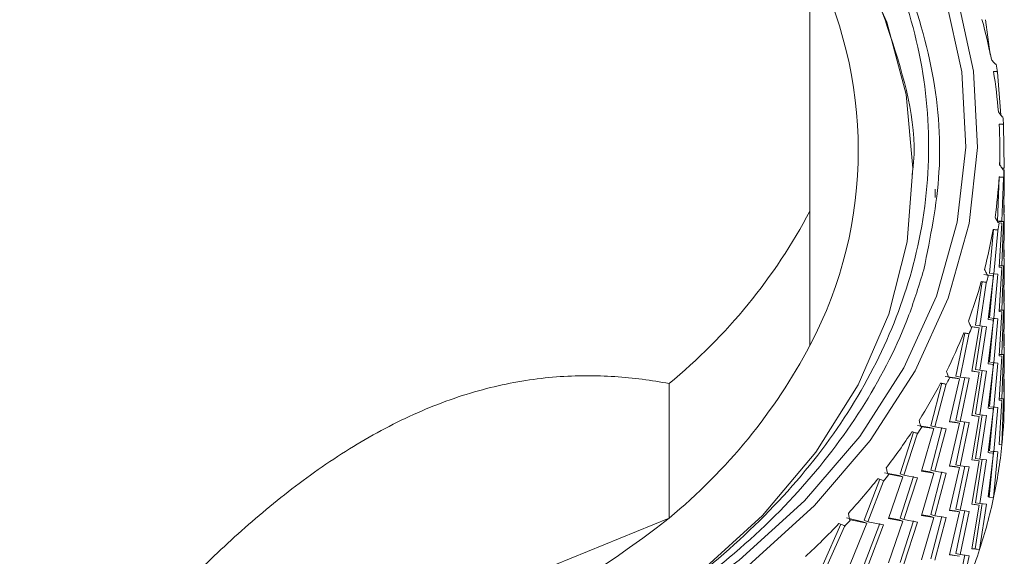
# Model space of a CAD drawing. Units: millimetres. Extents: x 0 to 297, y 0 to 210.
# Drawn here: x 147 to 156, y 132 to 137 of the extents above; entities that cross this region are included whole.
import ezdxf

# ---------------------------------------------------------------- set-up
doc = ezdxf.new("R2010")
doc.units = ezdxf.units.MM

msp = doc.modelspace()

# ---------------------------------------------------------------- linework, layer by layer
at = {"color": 7, "linetype": 'Continuous', "lineweight": 18}
for p, q in [((155.8965, 136.98), (155.8535, 137.312)), ((155.9244, 136.8139), (155.9616, 136.8171)), ((155.9534, 136.8868), (155.9463, 136.8862)), ((155.9616, 136.8171), (155.967, 136.8107)), ((155.9975, 136.3959), (155.967, 136.8107)), ((156.0194, 136.3813), (156.0117, 136.381)), ((155.982, 136.3103), (156.0194, 136.3114)), ((156.0194, 136.3114), (156.0245, 136.3046)), ((156.0318, 135.8888), (156.0245, 136.3046)), ((155.9898, 135.9194), (155.9898, 136.07)), ((156.0318, 135.8888), (156.0106, 135.8887)), ((156.0291, 135.8736), (156.0207, 135.8738)), ((156.0243, 135.8864), (156.0318, 135.8888)), ((156.0291, 135.8736), (156.0314, 135.8718)), ((156.0321, 135.7911), (156.0321, 135.8718)), ((155.9676, 135.3834), (155.9836, 135.8049)), ((155.9836, 135.8049), (155.9821, 135.8053)), ((155.9836, 135.8049), (156.021, 135.8039)), ((156.0098, 135.3813), (156.0257, 135.7969)), ((156.021, 135.8039), (156.0257, 135.7969)), ((156.0314, 135.7911), (156.0289, 135.4486)), ((155.3694, 135.6888), (155.3683, 135.6083)), ((154.1695, 134.1908), (154.1695, 135.4792)), ((156.0318, 135.4637), (156.0306, 135.5338)), ((156.0289, 135.4486), (156.0314, 135.4468)), ((156.0321, 135.3661), (156.0321, 135.4467)), ((155.8897, 134.8811), (155.929, 135.301)), ((155.929, 135.301), (155.9247, 135.3016)), ((155.929, 135.301), (155.9663, 135.298)), ((155.9315, 134.8767), (155.9705, 135.2907)), ((155.9663, 135.298), (155.9705, 135.2907)), ((155.9836, 135.3799), (155.9676, 135.3834)), ((156.0098, 135.3813), (155.9676, 135.3834)), ((155.9825, 135.367), (155.9735, 135.3677)), ((156.0083, 135.364), (155.9816, 134.942)), ((155.9825, 135.367), (156.0083, 135.364)), ((155.9836, 135.3799), (156.0259, 135.3787)), ((156.0259, 135.3787), (156.0098, 135.3813)), ((156.0098, 134.9563), (156.0259, 135.3787)), ((156.0314, 135.3661), (156.0289, 135.0235)), ((156.0318, 135.0386), (156.0306, 135.1087)), ((156.0289, 135.0235), (156.0314, 135.0217)), ((156.0321, 134.941), (156.0321, 135.0217)), ((155.9816, 134.942), (156.0083, 134.9389)), ((156.0083, 134.9389), (155.9816, 134.517)), ((155.9836, 134.9548), (156.0259, 134.9537)), ((156.0259, 134.9537), (156.0098, 134.9563)), ((156.0098, 134.5312), (156.0259, 134.9537)), ((156.0314, 134.941), (156.0289, 134.5985)), ((155.8367, 134.8702), (155.8702, 134.8657)), ((155.8797, 134.8645), (155.8702, 134.8657)), ((155.9283, 134.8594), (155.8783, 134.4396)), ((155.8797, 134.8645), (155.898, 134.8626)), ((155.8865, 134.8639), (155.9283, 134.8594)), ((155.8897, 134.456), (155.929, 134.876)), ((155.929, 134.876), (155.9011, 134.8796)), ((155.929, 134.876), (155.9711, 134.8725)), ((155.943, 134.8755), (155.9315, 134.8767)), ((155.9315, 134.4516), (155.9711, 134.8725)), ((155.7563, 134.3846), (155.8188, 134.8018)), ((155.7975, 134.3779), (155.8594, 134.7891)), ((155.8556, 134.7966), (155.8594, 134.7891)), ((156.0318, 134.6136), (156.0298, 134.7252)), ((156.0289, 134.5985), (156.0314, 134.5966)), ((156.0321, 134.5159), (156.0321, 134.5966)), ((155.8897, 134.031), (155.929, 134.4509)), ((155.929, 134.4509), (155.9011, 134.4545)), ((155.929, 134.4509), (155.9711, 134.4475)), ((155.943, 134.4504), (155.9315, 134.4516)), ((155.9315, 134.0265), (155.9711, 134.4475)), ((155.9816, 134.517), (156.0083, 134.5138)), ((156.0083, 134.5138), (155.9816, 134.0919)), ((155.9836, 134.5297), (156.0259, 134.5286)), ((156.0259, 134.5286), (156.0098, 134.5312)), ((156.0098, 134.1061), (156.0259, 134.5286)), ((156.0314, 134.5159), (156.0289, 134.1734)), ((155.7107, 134.3731), (155.7514, 134.3677)), ((155.7216, 134.3693), (155.7116, 134.3711)), ((155.7926, 134.3609), (155.7195, 133.9445)), ((155.7216, 134.3693), (155.7926, 134.3609)), ((155.7514, 134.3677), (155.7926, 134.3609)), ((155.7975, 134.3779), (155.7563, 134.3846)), ((155.7563, 133.9596), (155.8188, 134.3767)), ((155.8603, 134.3709), (155.7975, 134.3779)), ((155.7975, 133.9528), (155.8603, 134.3709)), ((155.8783, 134.4396), (155.8979, 134.4376)), ((155.9283, 134.4344), (155.8783, 134.0146)), ((155.8865, 134.4389), (155.9283, 134.4344)), ((155.5682, 133.8971), (155.6535, 134.3101)), ((155.6086, 133.8881), (155.6929, 134.2953)), ((155.6896, 134.303), (155.6929, 134.2953)), ((156.0318, 134.1885), (156.0298, 134.3001)), ((156.0289, 134.1734), (156.0314, 134.1716)), ((156.0321, 134.0909), (156.0321, 134.1715)), ((155.9816, 134.0919), (156.0083, 134.0888)), ((156.0083, 134.0888), (155.9816, 133.6668)), ((155.9836, 134.1047), (156.0259, 134.1035)), ((156.0259, 134.1035), (156.0098, 134.1061)), ((156.0098, 133.6811), (156.0259, 134.1035)), ((156.0314, 134.0909), (156.0289, 133.7484)), ((155.8783, 134.0146), (155.8979, 134.0125)), ((155.9283, 134.0093), (155.8783, 133.5895)), ((155.8865, 134.0138), (155.9283, 134.0093)), ((155.8897, 133.6059), (155.929, 134.0259)), ((155.929, 134.0259), (155.9011, 134.0295)), ((155.929, 134.0259), (155.9711, 134.0224)), ((155.943, 134.0253), (155.9315, 134.0265)), ((155.9315, 133.6015), (155.9711, 134.0224)), ((155.4664, 133.8948), (155.5617, 133.8805)), ((155.509, 133.8844), (155.4986, 133.8867)), ((155.509, 133.8844), (155.6021, 133.8714)), ((155.5617, 133.8805), (155.6021, 133.8714)), ((155.6086, 133.8881), (155.5682, 133.8971)), ((155.5682, 133.472), (155.6535, 133.8851)), ((155.6943, 133.877), (155.6086, 133.8881)), ((155.6086, 133.463), (155.6943, 133.877)), ((155.7195, 133.9445), (155.7926, 133.9358)), ((155.7926, 133.9358), (155.7195, 133.5194)), ((155.7199, 133.9468), (155.7514, 133.9426)), ((155.7514, 133.9426), (155.7926, 133.9358)), ((155.7975, 133.9528), (155.7563, 133.9596)), ((155.7563, 133.5345), (155.8188, 133.9516)), ((155.8603, 133.9458), (155.7975, 133.9528)), ((155.7975, 133.5278), (155.8603, 133.9458)), ((152.8198, 133.8262), (152.8198, 132.5378)), ((155.3266, 133.4215), (155.4341, 133.8292)), ((155.3659, 133.4103), (155.4722, 133.8122)), ((155.4693, 133.8201), (155.4722, 133.8122)), ((155.6021, 133.8714), (155.5063, 133.4597)), ((156.0319, 133.746), (156.0298, 133.8689)), ((156.0289, 133.7484), (156.0313, 133.7465)), ((156.0321, 133.6992), (156.0321, 133.7465)), ((155.8897, 133.1808), (155.929, 133.6008)), ((155.929, 133.6008), (155.9011, 133.6044)), ((155.929, 133.6008), (155.9711, 133.5973)), ((155.943, 133.6003), (155.9315, 133.6015)), ((155.9315, 133.1764), (155.9711, 133.5973)), ((155.9816, 133.6668), (156.0083, 133.6637)), ((156.0083, 133.6637), (155.9816, 133.2418)), ((155.9836, 133.6796), (156.0259, 133.6785)), ((156.0089, 133.2386), (156.0259, 133.6785)), ((156.0259, 133.6785), (156.0098, 133.6811)), ((155.7195, 133.5194), (155.7926, 133.5108)), ((155.7926, 133.5108), (155.7195, 133.0944)), ((155.7199, 133.5217), (155.7514, 133.5176)), ((155.7514, 133.5176), (155.7926, 133.5108)), ((155.7975, 133.5278), (155.7563, 133.5345)), ((155.7563, 133.1094), (155.8188, 133.5266)), ((155.8603, 133.5208), (155.7975, 133.5278)), ((155.7975, 133.1027), (155.8603, 133.5208)), ((155.8783, 133.5895), (155.8979, 133.5874)), ((155.9283, 133.5842), (155.8783, 133.1644)), ((155.8865, 133.5887), (155.9283, 133.5842)), ((155.2013, 133.4255), (155.3186, 133.4053)), ((155.2432, 133.4128), (155.2325, 133.4157)), ((155.2432, 133.4128), (155.3578, 133.394)), ((155.3186, 133.4053), (155.3578, 133.394)), ((155.3659, 133.4103), (155.3266, 133.4215)), ((155.3266, 132.9964), (155.4341, 133.4041)), ((155.4739, 133.3938), (155.3659, 133.4103)), ((155.5063, 133.4597), (155.6021, 133.4463)), ((155.6021, 133.4463), (155.5063, 133.0346)), ((155.5072, 133.4636), (155.5617, 133.4554)), ((155.5617, 133.4554), (155.6021, 133.4463)), ((155.6086, 133.463), (155.5682, 133.472)), ((155.5682, 133.047), (155.6535, 133.46)), ((155.6943, 133.4519), (155.6086, 133.463)), ((155.6086, 133.038), (155.6943, 133.4519)), ((155.033, 132.9608), (155.1621, 133.3619)), ((155.0709, 132.9474), (155.1985, 133.3428)), ((155.1962, 133.3508), (155.1985, 133.3428)), ((155.3578, 133.394), (155.2399, 132.9882)), ((155.3659, 132.9852), (155.4739, 133.3938)), ((155.9816, 133.2418), (156.0089, 133.2386)), ((155.8783, 133.1644), (155.8979, 133.1624)), ((155.9283, 133.1592), (155.8783, 132.7394)), ((155.8865, 133.1637), (155.9283, 133.1592)), ((155.8878, 132.7384), (155.929, 133.1757)), ((155.929, 133.1757), (155.9011, 133.1793)), ((155.929, 133.1757), (155.9711, 133.1723)), ((155.9297, 132.734), (155.9711, 133.1723)), ((155.943, 133.1752), (155.9315, 133.1764)), ((155.5063, 133.0346), (155.6021, 133.0213)), ((155.5072, 133.0385), (155.5617, 133.0303)), ((155.5617, 133.0303), (155.6021, 133.0213)), ((155.6086, 133.038), (155.5682, 133.047)), ((155.5682, 132.6219), (155.6535, 133.0349)), ((155.6943, 133.0269), (155.6086, 133.038)), ((155.6086, 132.6129), (155.6943, 133.0269)), ((155.7195, 133.0944), (155.7926, 133.0857)), ((155.7926, 133.0857), (155.7195, 132.6693)), ((155.7199, 133.0967), (155.7514, 133.0925)), ((155.7514, 133.0925), (155.7926, 133.0857)), ((155.7975, 133.1027), (155.7563, 133.1094)), ((155.7563, 132.6844), (155.8188, 133.1015)), ((155.8603, 133.0957), (155.7975, 133.1027)), ((155.7975, 132.6776), (155.8603, 133.0957)), ((154.8849, 132.9724), (155.0234, 132.9451)), ((154.9259, 132.9573), (154.9149, 132.9608)), ((155.0612, 132.9316), (154.9221, 132.533)), ((154.9259, 132.9573), (155.0612, 132.9316)), ((155.0234, 132.9451), (155.0612, 132.9316)), ((155.0709, 132.9474), (155.033, 132.9608)), ((155.033, 132.5357), (155.1621, 132.9368)), ((155.2006, 132.9243), (155.0709, 132.9474)), ((155.2399, 132.9882), (155.3578, 132.9689)), ((155.3578, 132.9689), (155.2399, 132.5632)), ((155.2415, 132.9935), (155.3186, 132.9802)), ((155.3186, 132.9802), (155.3578, 132.9689)), ((155.3659, 132.9852), (155.3266, 132.9964)), ((155.3266, 132.5714), (155.4341, 132.979)), ((155.4739, 132.9687), (155.3659, 132.9852)), ((155.3659, 132.5602), (155.4739, 132.9687)), ((155.6021, 133.0213), (155.5063, 132.6096)), ((154.6892, 132.5178), (154.839, 132.9111)), ((154.7255, 132.5024), (154.8736, 132.8901)), ((154.8718, 132.8982), (154.8736, 132.8901)), ((155.0709, 132.5224), (155.2006, 132.9243)), ((155.7195, 132.6693), (155.7926, 132.6606)), ((155.7926, 132.6606), (155.7195, 132.2442)), ((155.7199, 132.6716), (155.7514, 132.6674)), ((155.7514, 132.6674), (155.7926, 132.6606)), ((155.7535, 132.2421), (155.8188, 132.6764)), ((155.7975, 132.6776), (155.7563, 132.6844)), ((155.7947, 132.2353), (155.8603, 132.6707)), ((155.8603, 132.6707), (155.7975, 132.6776)), ((155.8783, 132.7394), (155.892, 132.7379)), ((155.8878, 132.7384), (155.9297, 132.734)), ((155.2399, 132.5632), (155.3578, 132.5439)), ((155.2415, 132.5684), (155.3186, 132.5552)), ((155.3186, 132.5552), (155.3578, 132.5439)), ((155.3659, 132.5602), (155.3266, 132.5714)), ((155.3266, 132.1463), (155.4341, 132.554)), ((155.4739, 132.5437), (155.3659, 132.5602)), ((155.5063, 132.6096), (155.6021, 132.5962)), ((155.6021, 132.5962), (155.5063, 132.1845)), ((155.5072, 132.6135), (155.5617, 132.6053)), ((155.5617, 132.6053), (155.6021, 132.5962)), ((155.6086, 132.6129), (155.5682, 132.6219)), ((155.5682, 132.1968), (155.6535, 132.6099)), ((155.6943, 132.6018), (155.6086, 132.6129)), ((155.6086, 132.1878), (155.6943, 132.6018)), ((148.2378, 130.6672), (152.8198, 132.5378)), ((154.2972, 132.0952), (154.467, 132.4797)), ((154.4982, 132.465), (154.4995, 132.4568)), ((154.5192, 132.5382), (154.6781, 132.5026)), ((154.5591, 132.5209), (154.5479, 132.525)), ((154.7143, 132.4871), (154.5547, 132.0968)), ((154.5591, 132.5209), (154.7143, 132.4871)), ((154.6781, 132.5026), (154.7143, 132.4871)), ((154.7255, 132.5024), (154.6892, 132.5178)), ((154.6892, 132.0927), (154.839, 132.486)), ((154.876, 132.4715), (154.7255, 132.5024)), ((154.7255, 132.0773), (154.876, 132.4715)), ((154.9221, 132.533), (155.0612, 132.5066)), ((155.0612, 132.5066), (154.9221, 132.1079)), ((154.9244, 132.5395), (155.0234, 132.52)), ((155.0234, 132.52), (155.0612, 132.5066)), ((155.0709, 132.5224), (155.033, 132.5357)), ((155.033, 132.1107), (155.1621, 132.5117)), ((155.2006, 132.4993), (155.0709, 132.5224)), ((155.0709, 132.0973), (155.2006, 132.4993)), ((155.3578, 132.5439), (155.2399, 132.1381)), ((155.3659, 132.1351), (155.4739, 132.5437)), ((154.3317, 132.0778), (154.4995, 132.4568)), ((155.5063, 132.1845), (155.6021, 132.1711)), ((155.5072, 132.1884), (155.5617, 132.1802)), ((155.5617, 132.1802), (155.6021, 132.1711)), ((155.5645, 131.7548), (155.6535, 132.1848)), ((155.6086, 132.1878), (155.5682, 132.1968)), ((155.6048, 131.7457), (155.6943, 132.1767)), ((155.6943, 132.1767), (155.6086, 132.1878)), ((155.7195, 132.2442), (155.7947, 132.2353)), ((155.7199, 132.2465), (155.7535, 132.2421)), ((155.7535, 132.2421), (155.7947, 132.2353))]:
    msp.add_line(p, q, dxfattribs=at)
at = {"color": 7, "linetype": 'Continuous', "lineweight": 18, "flags": 128}
for points in [[(152.4013, 131.5039), (153.1038, 132.0055), (153.7156, 132.5634), (154.2278, 133.1694), (154.633, 133.8146), (154.9253, 134.4896), (155.1004, 135.1846), (155.1557, 135.8895), (155.0905, 136.594), (154.9057, 137.2877), (154.6039, 137.9607), (154.2208, 138.5611)], [(155.5793, 137.5418), (155.7376, 136.8194), (155.7762, 136.0888), (155.6946, 135.3601), (155.494, 134.643), (155.1769, 133.9472), (154.7478, 133.2821), (154.2124, 132.6568), (153.5779, 132.0796), (152.8529, 131.5585), (152.0473, 131.1003), (151.172, 130.7114), (150.2387, 130.397), (149.26, 130.1614), (148.2494, 130.0076), (147.2203, 129.9379), (146.1867, 129.9531)], [(155.4676, 137.5248), (155.6238, 136.8116), (155.6619, 136.0905), (155.5814, 135.3712), (155.3833, 134.6633), (155.0704, 133.9764), (154.6467, 133.3199), (154.1182, 132.7026), (153.4919, 132.1329), (152.7763, 131.6184), (151.981, 131.1662), (151.1169, 130.7823), (150.1956, 130.4719), (149.2296, 130.2392), (148.2319, 130.0875), (147.216, 130.0186), (146.1957, 130.0337)]]:
    msp.add_lwpolyline(points, dxfattribs=at)
at = {"color": 7, "linetype": 'Continuous', "lineweight": 18}
for centre, radius, start, end in [((150.6257, 136.0614), 4.0072, 332.17277, 27.82723), ((151.2563, 136.042), 4.7359, 10.82274, 15.57767), ((151.3877, 136.066), 4.6023, 4.51338, 9.35994), ((151.3532, 136.0274), 4.6797, 9.63493, 10.58187), ((151.4451, 136.0394), 4.5871, 3.31444, 4.27409), ((151.4374, 136.07), 4.5524, 358.14872, 3.03061), ((151.4532, 136.0403), 4.5789, 356.95355, 357.91433), ((151.4032, 136.0722), 4.5867, 351.80668, 356.66421), ((149.3763, 138.0153), 5.4228, 309.42072, 332.11624), ((151.2866, 136.0912), 4.7048, 345.56303, 350.33887), ((151.3774, 136.0487), 4.6553, 350.62981, 351.58007), ((151.2208, 136.0828), 4.8156, 344.41727, 345.34632), ((151.0926, 136.1444), 4.9061, 339.48439, 344.12871), ((150.9901, 136.1592), 5.0587, 338.37983, 339.27886), ((150.8293, 136.247), 5.1886, 333.62321, 338.09731), ((149.3763, 136.7269), 5.4228, 309.42072, 332.11624), ((150.6951, 136.2919), 5.3823, 332.56671, 333.42934), ((150.508, 136.4115), 5.5497, 328.01537, 332.29324), ((151.4503, 133.6994), 4.5819, 354.22734, 359.99743), ((150.3482, 136.4914), 5.7827, 327.01065, 327.83299), ((150.1419, 136.6461), 5.9846, 322.68043, 326.7484), ((151.3748, 133.7077), 4.6577, 347.93338, 354.21965), ((149.9634, 136.764), 6.2544, 321.72845, 322.5089), ((149.7458, 136.9549), 6.4869, 317.62361, 321.47873), ((151.2179, 133.7418), 4.8183, 341.78112, 347.92689), ((147.319, 139.4649), 8.8455, 275.96222, 308.45309), ((149.3352, 137.3372), 7.048, 312.83884, 316.48653), ((149.5562, 137.1113), 6.7898, 316.72318, 317.46204), ((150.987, 133.8182), 5.0616, 335.82886, 341.77605)]:
    msp.add_arc(centre, radius, start, end, dxfattribs=at)
for points, knots in [([(152.4013, 131.5039), (152.5565, 131.6054), (153.0264, 131.913), (153.7115, 132.5001), (154.3873, 133.2811), (154.886, 134.1272), (155.218, 135.0495), (155.3442, 136.034), (155.2439, 137.0525), (154.9288, 137.9619), (154.5465, 138.6689), (154.2509, 139.0305), (154.137, 139.1697)], [0, 0, 0, 0, 0.053631, 0.162399, 0.271167, 0.379907, 0.488658, 0.609651, 0.730645, 0.850736, 0.942508, 1, 1, 1, 1]), ([(154.1695, 139.2204), (154.1695, 139.2022), (154.1695, 139.1813), (154.1695, 139.1328), (154.1695, 139.1054), (154.1695, 139.0128), (154.1695, 138.9373), (154.1695, 138.7504), (154.1695, 138.6377), (154.1695, 138.3753), (154.1695, 138.2255), (154.1695, 137.9701), (154.1695, 137.8795), (154.1695, 137.6926), (154.1695, 137.5957), (154.1695, 137.3955), (154.1695, 137.2923), (154.1695, 137.0799), (154.1695, 136.9703), (154.1695, 136.6374), (154.1695, 136.4106), (154.1695, 135.9499), (154.1695, 135.7159), (154.1695, 135.4792)], [0, 0, 0, 0, 0.0625, 0.0625, 0.125, 0.125, 0.25, 0.25, 0.375, 0.375, 0.5, 0.5, 0.5625, 0.5625, 0.625, 0.625, 0.6875, 0.6875, 0.75, 0.75, 0.875, 0.875, 1, 1, 1, 1]), ([(154.1695, 139.1681), (154.1952, 139.1391), (154.5563, 138.7321), (155.0171, 137.9693), (155.3667, 136.8714), (155.455, 135.8752), (155.324, 135.2282), (155.261, 134.917)], [0, 0, 0, 0, 0.02328, 0.326596, 0.556631, 0.786666, 1, 1, 1, 1]), ([(155.261, 134.917), (155.2165, 134.7722), (155.0818, 134.3339), (154.7218, 133.6265), (154.1269, 132.8275), (153.3667, 132.1015), (152.4273, 131.4339), (151.303, 130.8586), (150.0124, 130.405), (148.6322, 130.1147), (147.2067, 129.9894), (145.7751, 130.0389), (144.3775, 130.2539), (143.0541, 130.6354), (141.8407, 131.1653), (140.777, 131.8335), (139.886, 132.6152), (139.1991, 133.4933), (138.7278, 134.4386), (138.4958, 135.4255), (138.4955, 136.4256), (138.7493, 137.4059), (139.1185, 138.205), (139.483, 138.6364), (139.6068, 138.7829)], [0, 0, 0, 0, 0.0214228, 0.0648385, 0.1082533, 0.1516709, 0.1950885, 0.2441508, 0.2932121, 0.3422369, 0.3912618, 0.4401078, 0.4889537, 0.5378065, 0.5866585, 0.6353164, 0.6839742, 0.7326086, 0.7812415, 0.8297573, 0.878273, 0.9266898, 0.9751055, 1, 1, 1, 1]), ([(154.1695, 138.5613), (154.2619, 138.4523), (154.6464, 137.9992), (154.9822, 137.0858), (155.2098, 136.2615), (155.1512, 135.839), (155.1489, 135.8224)], [0, 0, 0, 0, 0.133308, 0.554314, 0.982473, 1, 1, 1, 1]), ([(155.9463, 136.8862), (155.9418, 136.8915), (155.9331, 136.9017), (155.9203, 136.9168), (155.9121, 136.9264), (155.9079, 136.9313)], [0, 0, 0, 0, 0.356781, 0.6783901, 1, 1, 1, 1]), ([(155.9287, 136.8145), (155.9323, 136.8148), (155.9396, 136.8154), (155.9505, 136.8162), (155.9579, 136.8168), (155.9616, 136.8171)], [0, 0, 0, 0, 0.327504, 0.663751, 1, 1, 1, 1]), ([(156.0117, 136.381), (156.0074, 136.3866), (155.9993, 136.3973), (155.9873, 136.413), (155.9796, 136.4231), (155.9757, 136.4282)], [0, 0, 0, 0, 0.356781, 0.67839, 1, 1, 1, 1]), ([(155.9834, 136.3107), (155.9874, 136.3107), (155.9954, 136.3109), (156.0074, 136.3111), (156.0154, 136.3113), (156.0194, 136.3114)], [0, 0, 0, 0, 0.327504, 0.663751, 1, 1, 1, 1]), ([(156.0207, 135.8738), (156.0168, 135.8797), (156.0093, 135.8908), (155.9982, 135.9072), (155.991, 135.9177), (155.9874, 135.9229)], [0, 0, 0, 0, 0.356781, 0.67839, 1, 1, 1, 1]), ([(155.9821, 135.8053), (155.9864, 135.8052), (155.995, 135.8048), (156.008, 135.8044), (156.0167, 135.8041), (156.021, 135.8039)], [0, 0, 0, 0, 0.327504, 0.663751, 1, 1, 1, 1]), ([(155.9735, 135.3677), (155.9699, 135.3737), (155.963, 135.3853), (155.9529, 135.4022), (155.9463, 135.4131), (155.9431, 135.4186)], [0, 0, 0, 0, 0.356781, 0.6783901, 1, 1, 1, 1]), ([(155.9247, 135.3016), (155.9293, 135.3012), (155.9385, 135.3004), (155.9523, 135.2992), (155.9616, 135.2984), (155.9663, 135.298)], [0, 0, 0, 0, 0.3275038, 0.6637514, 1, 1, 1, 1]), ([(155.8702, 134.8657), (155.867, 134.872), (155.8608, 134.8839), (155.8517, 134.9013), (155.8458, 134.9126), (155.8429, 134.9182)], [0, 0, 0, 0, 0.356781, 0.67839, 1, 1, 1, 1]), ([(155.8116, 134.8027), (155.8164, 134.802), (155.8261, 134.8006), (155.8408, 134.7986), (155.8506, 134.7973), (155.8556, 134.7966)], [0, 0, 0, 0, 0.327504, 0.663751, 1, 1, 1, 1]), ([(155.7116, 134.3711), (155.7088, 134.3775), (155.7033, 134.3897), (155.6953, 134.4076), (155.6901, 134.4192), (155.6875, 134.425)], [0, 0, 0, 0, 0.356781, 0.67839, 1, 1, 1, 1]), ([(155.6435, 134.3115), (155.6485, 134.3106), (155.6587, 134.3087), (155.6741, 134.3058), (155.6844, 134.3039), (155.6896, 134.303)], [0, 0, 0, 0, 0.327504, 0.663751, 1, 1, 1, 1]), ([(152.8198, 133.8262), (152.6514, 133.8581), (152.4783, 133.8812), (152.1198, 133.9045), (151.9344, 133.9048), (151.6441, 133.8822), (151.5454, 133.8708), (151.3468, 133.8398), (151.2466, 133.8201), (151.0441, 133.772), (150.9418, 133.7434), (150.7351, 133.6768), (150.63, 133.6384), (150.3167, 133.5102), (150.1111, 133.4079), (149.7058, 133.173), (149.5045, 133.039), (149.1202, 132.7547), (148.9358, 132.6038), (148.5787, 132.2888), (148.406, 132.1248), (148.2378, 131.9556)], [0, 0, 0, 0, 0.125, 0.125, 0.25, 0.25, 0.3125, 0.3125, 0.375, 0.375, 0.4375, 0.4375, 0.5, 0.5, 0.625, 0.625, 0.75, 0.75, 0.875, 0.875, 1, 1, 1, 1]), ([(155.4986, 133.8867), (155.4961, 133.8933), (155.4914, 133.9057), (155.4845, 133.9241), (155.48, 133.9359), (155.4778, 133.9419)], [0, 0, 0, 0, 0.356781, 0.67839, 1, 1, 1, 1]), ([(155.4214, 133.8312), (155.4266, 133.83), (155.4372, 133.8275), (155.4532, 133.8238), (155.464, 133.8213), (155.4693, 133.8201)], [0, 0, 0, 0, 0.327504, 0.663751, 1, 1, 1, 1]), ([(155.2325, 133.4157), (155.2304, 133.4223), (155.2265, 133.4351), (155.2208, 133.4538), (155.2171, 133.4658), (155.2152, 133.4719)], [0, 0, 0, 0, 0.356781, 0.6783901, 1, 1, 1, 1]), ([(155.1466, 133.3647), (155.1521, 133.3632), (155.163, 133.3601), (155.1795, 133.3555), (155.1906, 133.3524), (155.1962, 133.3508)], [0, 0, 0, 0, 0.327504, 0.663751, 1, 1, 1, 1]), ([(154.9149, 132.9608), (154.9133, 132.9676), (154.9102, 132.9805), (154.9057, 132.9996), (154.9027, 133.0118), (154.9012, 133.0179)], [0, 0, 0, 0, 0.356781, 0.67839, 1, 1, 1, 1]), ([(154.821, 132.9148), (154.8266, 132.913), (154.8378, 132.9093), (154.8547, 132.9038), (154.8661, 132.9001), (154.8718, 132.8982)], [0, 0, 0, 0, 0.327504, 0.663751, 1, 1, 1, 1]), ([(154.5479, 132.525), (154.5467, 132.5319), (154.5445, 132.545), (154.5411, 132.5642), (154.539, 132.5766), (154.5379, 132.5828)], [0, 0, 0, 0, 0.356781, 0.67839, 1, 1, 1, 1]), ([(154.4465, 132.4845), (154.4521, 132.4823), (154.4636, 132.478), (154.4808, 132.4715), (154.4924, 132.4672), (154.4982, 132.465)], [0, 0, 0, 0, 0.327504, 0.663751, 1, 1, 1, 1])]:
    msp.add_open_spline(points, degree=3, knots=knots, dxfattribs=at)

doc.saveas('drawing.dxf')
